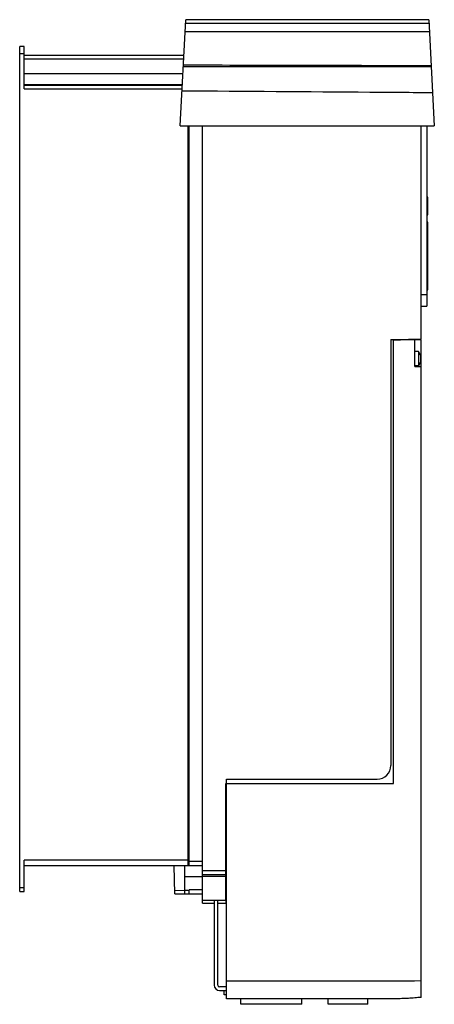
# Model space of a CAD drawing. Units: millimetres. Extents: x 123 to 355, y 53 to 605.
import ezdxf

# ---------------------------------------------------------------- set-up
doc = ezdxf.new("R2010")
doc.units = ezdxf.units.MM
doc.header["$LTSCALE"] = 42.830272
doc.layers.get('0').update_dxf_attribs({"linetype": 'CONTINUOUS'})

msp = doc.modelspace()

# ---------------------------------------------------------------- linework, layer by layer
at = {"color": 7, "linetype": 'Continuous'}
for p, q in [((212.55, 545.68), (215.66, 605.1)), ((351.8, 605.1), (354.92, 545.68)), ((122.53, 116.68), (122.53, 590.18)), ((125.03, 590.18), (122.53, 590.18)), ((122.53, 586.15), (125.03, 586.15)), ((125.03, 566.39), (125.03, 590.18)), ((214.62, 585.18), (125.03, 585.18)), ((125.03, 583.18), (214.51, 583.18)), ((214.07, 574.87), (125.03, 574.87)), ((125.03, 568.88), (213.76, 568.88)), ((213.74, 568.39), (125.03, 568.39)), ((125.03, 566.39), (213.63, 566.39)), ((212.55, 545.68), (354.92, 545.68)), ((217.03, 131.18), (217.03, 545.68)), ((217.53, 131.32), (217.53, 545.68)), ((225.03, 110.18), (225.03, 545.68)), ((347.53, 426.44), (347.53, 545.68)), ((350.8, 545.68), (350.8, 444.75)), ((351.3, 505.8), (350.8, 505.8)), ((350.8, 504.2), (351.3, 504.2)), ((351.3, 495.8), (351.3, 505.8)), ((351.3, 497.4), (350.8, 497.4)), ((350.8, 495.8), (351.3, 495.8)), ((351.3, 491.8), (350.8, 491.8)), ((351.3, 453.8), (351.3, 491.8)), ((350.8, 490.2), (351.3, 490.2)), ((351.3, 483.4), (350.8, 483.4)), ((350.8, 481.8), (351.3, 481.8)), ((351.3, 477.8), (350.8, 477.8)), ((350.8, 476.2), (351.3, 476.2)), ((351.3, 469.4), (350.8, 469.4)), ((350.8, 467.8), (351.3, 467.8)), ((351.3, 463.8), (350.8, 463.8)), ((350.8, 462.2), (351.3, 462.2)), ((351.3, 455.4), (350.8, 455.4)), ((350.8, 453.8), (351.3, 453.8)), ((350.8, 451.07), (347.53, 451.07)), ((347.53, 444.75), (350.8, 444.75)), ((330.55, 425.92), (330.55, 187.32)), ((330.55, 425.92), (344.03, 425.92)), ((332.03, 425.63), (347.53, 426.44)), ((332.03, 177.18), (332.03, 425.63)), ((344.03, 426.01), (340.49, 426.01)), ((344.03, 426.01), (347.53, 426.01)), ((344.03, 426.01), (344.03, 426.01)), ((344.03, 425.93), (347.53, 425.93)), ((344.03, 410.77), (344.03, 425.92)), ((347.53, 57.38), (347.53, 426.01)), ((346.05, 419.19), (344.03, 419.19)), ((346.05, 419.19), (346.05, 411.16)), ((347.13, 417.16), (346.05, 419.19)), ((347.13, 417.16), (347.13, 413.2)), ((347.53, 415.22), (347.13, 415.22)), ((346.05, 411.16), (344.03, 411.16)), ((344.03, 410.77), (347.53, 410.77)), ((347.13, 413.2), (346.05, 411.16)), ((238.01, 177.18), (332.03, 177.18)), ((238.01, 126.18), (238.01, 177.18)), ((238.53, 179.68), (322.9, 179.68)), ((238.53, 56.6), (238.53, 179.68)), ((217.03, 134.18), (125.03, 134.18)), ((125.03, 116.68), (125.03, 134.18)), ((225.03, 133.54), (217.53, 133.54)), ((125.03, 131.18), (217.53, 131.18)), ((209.43, 115.31), (209.15, 131.18)), ((215.03, 115.31), (215.03, 131.18)), ((217.03, 131.32), (225.03, 131.32)), ((217.53, 131.18), (217.53, 131.3)), ((238.01, 128.23), (225.03, 128.23)), ((215.03, 125.05), (225.03, 125.05)), ((225.03, 126.18), (238.01, 126.18)), ((225.03, 125.31), (238.03, 125.31)), ((238.01, 126.27), (238.53, 126.28)), ((238.03, 125.35), (238.03, 126.18)), ((238.03, 111.73), (238.03, 125.31)), ((125.03, 118.75), (122.53, 118.75)), ((122.53, 116.68), (125.03, 116.68)), ((215.03, 117.15), (209.4, 117.16)), ((217.53, 117.21), (215.03, 117.21)), ((225.03, 117.58), (217.53, 117.58)), ((217.53, 115.31), (217.53, 117.58)), ((209.43, 115.31), (225.03, 115.31)), ((238.03, 111.73), (225.03, 111.73)), ((233.53, 111.68), (231.53, 111.68)), ((231.53, 111.68), (231.53, 64.21)), ((233.53, 64.21), (233.53, 111.68)), ((238.03, 111.7), (238.03, 110.18)), ((225.03, 110.18), (231.53, 110.18)), ((233.53, 110.18), (238.03, 110.18)), ((238.53, 63.18), (234.56, 63.18)), ((234.57, 61.18), (238.53, 61.18)), ((237.23, 58.79), (237.23, 61.18)), ((238.53, 58.79), (237.23, 58.79)), ((246.41, 53.48), (246.41, 56.6)), ((280.65, 53.48), (280.65, 56.6)), ((295.42, 53.48), (295.42, 56.6)), ((317.65, 53.48), (317.65, 56.92)), ((318.76, 56.6), (317.65, 56.6)), ((280.65, 53.48), (246.41, 53.48)), ((317.65, 53.48), (295.42, 53.48))]:
    msp.add_line(p, q, dxfattribs=at)
msp.add_lwpolyline([(351.8, 605.1), (306.54, 605.17), (260.89, 605.17), (215.66, 605.1)], dxfattribs=at)
for centre, radius, start, end in [((283.65, -28979.55), 29582.64, 89.867786, 90.131891), ((285.45, -31859.38), 32457.76, 89.882238, 90.123819), ((152.32, -51255.92), 51835.59, 89.778003, 89.931459), ((283.73, -52548.49), 53127.34, 89.925101, 90.074899), ((322.9, 187.32), 7.65, 270, 360), ((234.57, 64.21), 3.04, 180, 270), ((234.56, 64.21), 1.03, 180, 270)]:
    msp.add_arc(centre, radius, start, end, dxfattribs=at)
for points, knots in [([(353.95, 564.19), (342.25, 564.28), (295.46, 564.64), (248.66, 564.97), (213.57, 565.2)], [0, 0, 0, 0, 0.250061, 1, 1, 1, 1]), ([(238.53, 66.67), (247.35, 66.67), (265, 66.66), (291.46, 66.65), (318.97, 66.66), (337.66, 66.61), (347.53, 66.73)], [0, 0, 0, 0, 0.242772, 0.485545, 0.728307, 1, 1, 1, 1]), ([(347.53, 57.38), (346.34, 57.26), (343.95, 57.04), (340.36, 56.78), (337.36, 56.65), (334.95, 56.61), (333.63, 56.6), (332.75, 56.6), (331.85, 56.6), (329.97, 56.6), (328.09, 56.6), (327.2, 56.6), (325.05, 56.6), (321.29, 56.6), (313.91, 56.6), (304.73, 56.6), (293.69, 56.6), (282.66, 56.59), (271.63, 56.59), (256.92, 56.59), (245.89, 56.59), (238.53, 56.6)], [0, 0, 0, 0, 0.034023, 0.068046, 0.102069, 0.11908, 0.136092, 0.139856, 0.143621, 0.151149, 0.158678, 0.162442, 0.166206, 0.218318, 0.27043, 0.374655, 0.478879, 0.583103, 0.687327, 0.791552, 1, 1, 1, 1]), ([(295.42, 56.6), (294.85, 56.6), (290.59, 56.6), (285.67, 56.59), (281.32, 56.59), (280.65, 56.59)], [0, 0, 0, 0, 0.116957, 0.863994, 1, 1, 1, 1])]:
    msp.add_open_spline(points, degree=3, knots=knots, dxfattribs=at)
msp.add_open_spline([(246.41, 56.59), (243.79, 56.59), (241.16, 56.6), (238.53, 56.6)], degree=3, dxfattribs=at)

doc.saveas('drawing.dxf')
